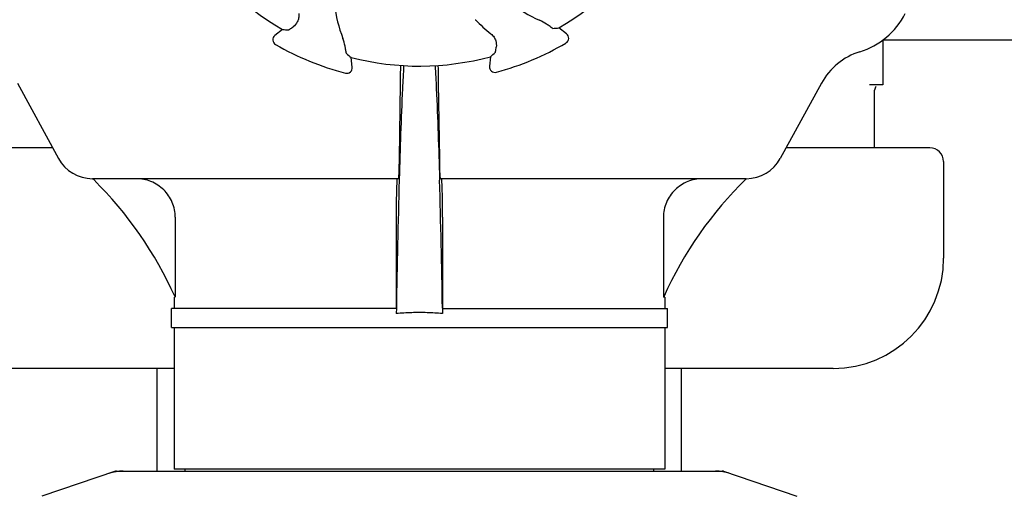
# Model space of a CAD drawing. Units: millimetres. Extents: x 14658 to 19174, y 1667 to 7915.
# Drawn here: x 15559 to 15737, y 5879 to 5966 of the extents above; entities that cross this region are included whole.
import ezdxf

# ---------------------------------------------------------------- set-up
doc = ezdxf.new("R2010")
doc.units = ezdxf.units.MM

msp = doc.modelspace()

# ---------------------------------------------------------------- linework, layer by layer
for p, q in [((15641.17, 5965.53), (15641.19, 5965.51)), ((15606.23, 5963.76), (15604.86, 5962.66)), ((15657.72, 5962.95), (15656.34, 5964.04)), ((15822.08, 5961.82), (15715, 5961.82)), ((15715.04, 5961.85), (15715.04, 5953.74)), ((15618.88, 5956.94), (15618.68, 5958.68)), ((15643.94, 5958.82), (15643.75, 5957.08)), ((15558.18, 5954.01), (15565.64, 5940.36)), ((15627.54, 5954.01), (15627.36, 5940.36)), ((15634.72, 5940.36), (15634.53, 5954.01)), ((15703.9, 5954.01), (15696.44, 5940.36)), ((15715.04, 5953.74), (15712.58, 5953.74)), ((15713.54, 5942.32), (15713.54, 5952.74)), ((15564.57, 5942.32), (15538.54, 5942.32)), ((15723.54, 5942.32), (15697.51, 5942.32)), ((15726.04, 5939.82), (15726.04, 5922.32)), ((15627.21, 5936.72), (15571.83, 5936.72)), ((15627.39, 5936.71), (15627.38, 5936.47)), ((15634.69, 5936.71), (15634.7, 5936.47)), ((15690.24, 5936.72), (15634.87, 5936.72)), ((15586.81, 5929.72), (15586.81, 5915.22)), ((15626.84, 5929.72), (15626.84, 5913.22)), ((15635.24, 5929.72), (15635.24, 5913.22)), ((15675.27, 5929.72), (15675.27, 5915.22)), ((15586.59, 5915.22), (15586.59, 5913.22)), ((15586.81, 5915.22), (15586.77, 5915.31)), ((15675.31, 5915.31), (15675.27, 5915.22)), ((15675.49, 5915.22), (15675.27, 5915.22)), ((15675.49, 5915.22), (15675.49, 5913.22)), ((15586.09, 5909.72), (15586.09, 5913.22)), ((15626.85, 5913.22), (15586.09, 5913.22)), ((15626.87, 5913.23), (15626.85, 5912.26)), ((15635.21, 5913.23), (15635.22, 5912.26)), ((15635.22, 5913.22), (15675.99, 5913.22)), ((15675.99, 5909.72), (15675.99, 5913.22)), ((15586.09, 5909.72), (15675.99, 5909.72)), ((15586.59, 5909.72), (15586.59, 5884.05)), ((15675.49, 5909.72), (15675.49, 5884.05)), ((15586.59, 5902.32), (15556.04, 5902.32)), ((15583.54, 5883.72), (15583.54, 5902.32)), ((15706.04, 5902.32), (15675.49, 5902.32)), ((15678.54, 5883.72), (15678.54, 5902.32)), ((15575.94, 5883.69), (15562.61, 5879.16)), ((15576.15, 5883.72), (15685.93, 5883.72)), ((15675.49, 5884.05), (15586.59, 5884.05)), ((15588.57, 5883.72), (15588.57, 5884.05)), ((15673.51, 5883.72), (15673.51, 5884.05)), ((15686.14, 5883.69), (15699.47, 5879.16))]:
    msp.add_line(p, q)
for centre, radius, start, end in [((15631.04, 6006.82), 49.7, 210.5957, 240.0487), ((15631.04, 6006.82), 49.7, 300.5957, 330.0487), ((15663.33, 5989.2), 25.99, 232.2157, 246.1593), ((15641.41, 5971.53), 25.99, 187.2157, 201.1593), ((15664.97, 5989.01), 33.43, 224.6531, 231.1566), ((15706.67, 5973.07), 14, 287.3737, 332.6199), ((15605.48, 5961.88), 1, 128.8205, 240.3862), ((15657.1, 5962.17), 1, 300.2582, 51.8238), ((15631.04, 6006.82), 52.7, 240.3769, 255.2675), ((15631.04, 6006.82), 52.7, 285.3769, 300.2675), ((15714.43, 5948.26), 12, 107.3737, 151.3292), ((15631.04, 6006.82), 49.7, 255.5957, 285.0487), ((15617.89, 5956.82), 1, 255.2582, 6.8238), ((15841.15, 5951.42), 213.62, 178.4389, 179.3057), ((15644.75, 5956.97), 1, 173.8204, 285.3863), ((15714.54, 5952.74), 1, 134.9994, 180), ((15723.54, 5939.82), 2.5, 0, 90), ((15571.78, 5943.72), 7, 208.6708, 270.0012), ((15690.3, 5943.72), 7, 269.9988, 331.3292), ((15522.1, 5886.15), 70.93, 45.2754, 45.4814), ((15522.1, 5886.12), 70.95, 24.2894, 45.2887), ((17635.32, 5880.57), 2008.72, 178.40552, 179.06858), ((13626.76, 5880.57), 2008.72, 0.93142, 1.59448), ((15739.98, 5886.12), 70.95, 134.506, 155.7103), ((15706.04, 5922.32), 20, 270, 0), ((15630.98, 5867.89), 44.56, 93.519, 95.3076), ((15631.04, 5866.9), 45.55, 89.9952, 93.5164), ((15631.04, 5866.9), 45.55, 86.4813, 90.0048), ((15631.1, 5867.89), 44.56, 84.6924, 86.4788), ((15576.15, 5883.07), 0.654, 90.0634, 108.6978), ((15685.93, 5883.07), 0.654, 71.3017, 89.9371)]:
    msp.add_arc(centre, radius, start, end)
for centre, major_axis, ratio, start_param, end_param in [((15586.18, 6062.57), (-68.13, 84.67), 0.752576, -3.743802, -3.731355), ((15675.27, 6063.07), (67.17, 85.43), 0.752576, -2.55183, -2.539383), ((15702.09, 6015.32), (107.9, 12.91), 0.752576, -2.55183, -2.539383), ((15559.89, 6014.52), (108.04, -11.69), 0.752576, -0.60221, -0.589762), ((15577.49, 5874.93), (1.43, -8.68), 0.95277, 9.26866, 9.580896), ((15684.59, 5874.93), (-1.43, -8.68), 0.95277, 2.985475, 3.297711)]:
    msp.add_ellipse(centre, major_axis=major_axis, ratio=ratio, start_param=start_param, end_param=end_param)
for points, knots in [([(15609.2, 5966.64), (15609.23, 5966.36), (15609.2, 5965.84), (15608.89, 5964.98), (15608.48, 5964.49), (15608.17, 5964.26)], [0, 0, 0, 0, 0.310009, 0.575836, 1, 1, 1, 1]), ([(15654.39, 5964.52), (15654.29, 5964.59), (15653.79, 5964.94), (15653.26, 5965.23), (15652.82, 5965.42)], [0, 0, 0, 0, 0.203055, 1, 1, 1, 1]), ([(15607.36, 5963.69), (15607.37, 5963.69), (15607.39, 5963.71), (15607.44, 5963.73), (15607.51, 5963.78), (15607.6, 5963.84), (15607.71, 5963.92), (15607.91, 5964.06), (15608.06, 5964.18), (15608.17, 5964.26)], [0, 0, 0, 0, 0.026576, 0.081508, 0.165134, 0.277245, 0.417404, 0.585113, 1, 1, 1, 1]), ([(15655.2, 5963.96), (15655.19, 5963.96), (15655.17, 5963.98), (15655.12, 5964), (15655.05, 5964.05), (15654.96, 5964.11), (15654.85, 5964.19), (15654.65, 5964.32), (15654.5, 5964.44), (15654.39, 5964.52)], [0, 0, 0, 0, 0.026576, 0.081508, 0.165134, 0.277245, 0.417404, 0.585113, 1, 1, 1, 1]), ([(15617.64, 5960.4), (15617.62, 5960.52), (15617.51, 5961.11), (15617.34, 5961.7), (15617.17, 5962.15)], [0, 0, 0, 0, 0.203055, 1, 1, 1, 1]), ([(15644.01, 5962.97), (15644.22, 5962.79), (15644.58, 5962.4), (15644.96, 5961.58), (15645.02, 5960.93), (15644.96, 5960.55)], [0, 0, 0, 0, 0.310009, 0.575836, 1, 1, 1, 1]), ([(15617.82, 5959.43), (15617.82, 5959.43), (15617.81, 5959.46), (15617.79, 5959.51), (15617.77, 5959.59), (15617.75, 5959.7), (15617.73, 5959.84), (15617.69, 5960.07), (15617.66, 5960.26), (15617.64, 5960.4)], [0, 0, 0, 0, 0.026576, 0.081508, 0.165134, 0.277245, 0.417404, 0.585113, 1, 1, 1, 1]), ([(15644.79, 5959.58), (15644.8, 5959.59), (15644.8, 5959.61), (15644.82, 5959.66), (15644.83, 5959.75), (15644.86, 5959.85), (15644.88, 5959.99), (15644.92, 5960.23), (15644.94, 5960.42), (15644.96, 5960.55)], [0, 0, 0, 0, 0.026576, 0.081508, 0.165134, 0.277245, 0.417404, 0.585113, 1, 1, 1, 1]), ([(15628.19, 5957.21), (15628.11, 5955.81), (15627.77, 5948.99), (15627.54, 5942.15), (15627.39, 5936.71)], [0, 0, 0, 0, 0.204364, 1, 1, 1, 1]), ([(15633.89, 5957.21), (15633.97, 5955.82), (15634.31, 5948.99), (15634.53, 5942.15), (15634.69, 5936.71)], [0, 0, 0, 0, 0.204355, 1, 1, 1, 1]), ([(15634.53, 5954.01), (15634.53, 5954.31), (15634.51, 5955.38), (15634.49, 5956.46), (15634.47, 5957.24)], [0, 0, 0, 0, 0.274621, 1, 1, 1, 1]), ([(15627.36, 5940.36), (15627.35, 5939.86), (15627.34, 5939.15), (15627.32, 5938.26), (15627.3, 5937.73), (15627.28, 5937.32), (15627.26, 5936.99), (15627.23, 5936.85), (15627.23, 5936.72), (15627.21, 5936.72)], [0, 0, 0, 0, 0.412862, 0.585098, 0.730381, 0.846137, 0.930387, 0.981772, 1, 1, 1, 1]), ([(15634.87, 5936.72), (15634.85, 5936.72), (15634.85, 5936.85), (15634.81, 5936.99), (15634.8, 5937.32), (15634.78, 5937.73), (15634.76, 5938.26), (15634.74, 5939.15), (15634.72, 5939.86), (15634.72, 5940.36)], [0, 0, 0, 0, 0.018229, 0.069614, 0.153864, 0.269621, 0.414905, 0.58714, 1, 1, 1, 1]), ([(15586.81, 5929.72), (15586.81, 5930.64), (15586.43, 5932.5), (15584.83, 5934.82), (15582.47, 5936.36), (15580.62, 5936.72), (15579.71, 5936.72)], [0, 0, 0, 0, 0.250895, 0.501229, 0.750827, 1, 1, 1, 1]), ([(15627.02, 5936.72), (15627.01, 5936.72), (15627, 5936.68), (15626.99, 5936.63), (15626.97, 5936.52), (15626.96, 5936.31), (15626.93, 5935.95), (15626.92, 5935.63), (15626.92, 5935.45)], [0, 0, 0, 0, 0.019086, 0.068112, 0.148265, 0.259457, 0.572382, 1, 1, 1, 1]), ([(15635.16, 5935.48), (15635.15, 5935.66), (15635.14, 5935.97), (15635.12, 5936.35), (15635.1, 5936.59), (15635.08, 5936.68), (15635.07, 5936.72), (15635.06, 5936.72)], [0, 0, 0, 0, 0.427767, 0.740627, 0.931846, 0.980859, 1, 1, 1, 1]), ([(15682.37, 5936.72), (15681.46, 5936.72), (15679.61, 5936.36), (15677.25, 5934.82), (15675.65, 5932.5), (15675.27, 5930.64), (15675.27, 5929.72)], [0, 0, 0, 0, 0.249175, 0.498799, 0.749114, 1, 1, 1, 1]), ([(15626.92, 5935.45), (15626.9, 5935.08), (15626.85, 5933.17), (15626.84, 5931.26), (15626.84, 5929.72)], [0, 0, 0, 0, 0.194872, 1, 1, 1, 1]), ([(15635.24, 5929.72), (15635.24, 5930.28), (15635.23, 5932.2), (15635.21, 5934.12), (15635.16, 5935.48)], [0, 0, 0, 0, 0.291194, 1, 1, 1, 1])]:
    msp.add_open_spline(points, degree=3, knots=knots)

doc.saveas('drawing.dxf')
